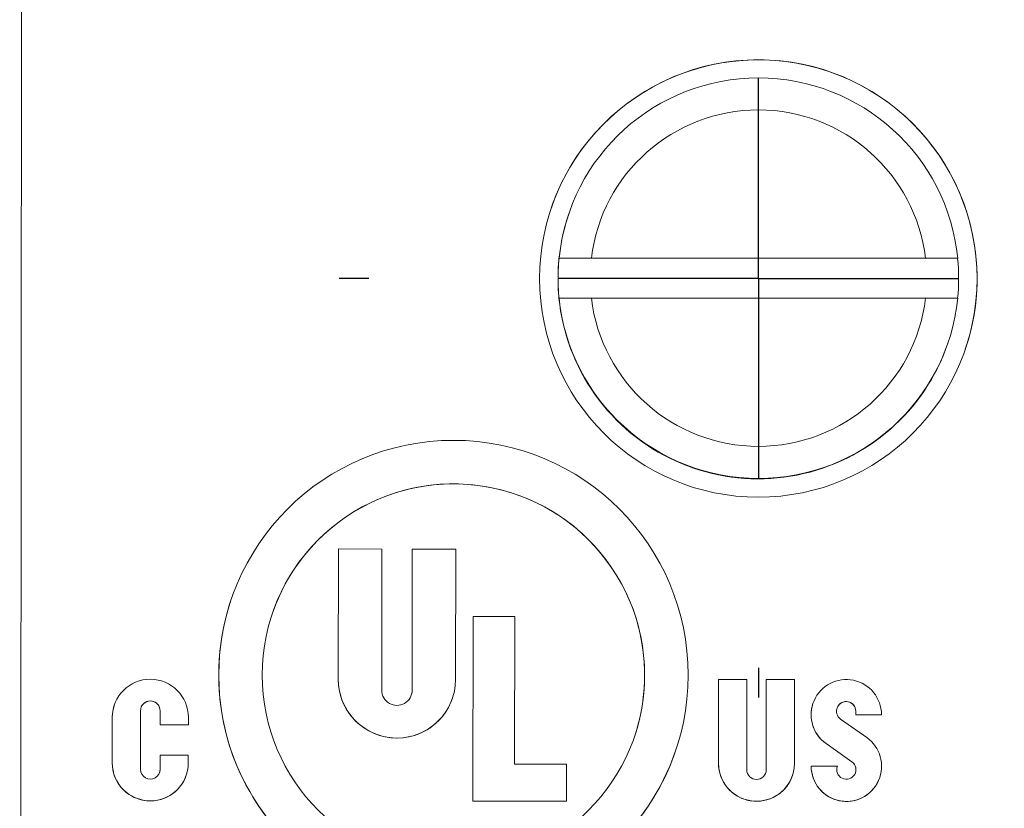
# Paper-space layout 'Layout1' of a CAD drawing. Units: inches. Extents: x 0 to 16.4, y 0 to 10.4.
# Drawn here: x 2.3 to 2.9, y 4.9 to 5.4 of the extents above; entities that cross this region are included whole.
import ezdxf

# ---------------------------------------------------------------- set-up
doc = ezdxf.new("R2010")
doc.units = ezdxf.units.IN
doc.header["$MEASUREMENT"] = 0
doc.layers.add('Center Mark (ANSI)', color=7, linetype='Continuous', lineweight=25)
doc.layers.add('Visible (ANSI)', color=7, linetype='Continuous', lineweight=18)
doc.layers.add('Viewport2ForCustomObjects_0', color=7, linetype='Continuous')

# ---------------------------------------------------------------- blocks, each defined once
blk = doc.blocks.new('CustomObjectsInViewport2_0')
at = {"layer": 'Center Mark (ANSI)'}
for p, q in [((-10000.71617, -10000.72865), (-10000.71617, -10000.60365)), ((-10000.95917, -10000.72865), (-10000.97767, -10000.72865)), ((-10000.71617, -10000.72865), (-10000.84117, -10000.72865)), ((-10000.71617, -10000.72865), (-10000.71617, -10000.85365)), ((-10000.71617, -10000.72865), (-10000.59117, -10000.72865)), ((-10000.71617, -10000.97165), (-10000.71617, -10000.99015))]:
    blk.add_line(p, q, dxfattribs=at)
at = {"layer": 'Visible (ANSI)'}
for p, q in [((-10001.17591, -10000.25593), (-10001.17715, -10002.45592)), ((-10000.83448, -10000.68832), (-10000.8344, -10000.68808)), ((-10000.84053, -10000.71607), (-10000.84047, -10000.71588)), ((-10000.84053, -10000.71607), (-10000.59178, -10000.71621)), ((-10000.82034, -10000.71589), (-10000.61184, -10000.71601)), ((-10000.59172, -10000.71602), (-10000.59178, -10000.71621)), ((-10000.84048, -10000.74088), (-10000.84054, -10000.74107)), ((-10000.61185, -10000.74101), (-10000.82036, -10000.74089)), ((-10000.59788, -10000.76907), (-10000.5978, -10000.76883)), ((-10000.97832, -10000.97885), (-10000.97828, -10000.89749)), ((-10000.97828, -10000.89749), (-10000.97832, -10000.97885)), ((-10000.97828, -10000.89749), (-10000.97828, -10000.89749)), ((-10000.95116, -10000.8975), (-10000.97828, -10000.89749)), ((-10000.95121, -10000.98564), (-10000.95116, -10000.8975)), ((-10000.93217, -10000.89751), (-10000.93222, -10000.98565)), ((-10000.93222, -10000.98566), (-10000.93217, -10000.89752)), ((-10000.93217, -10000.89752), (-10000.93217, -10000.89751)), ((-10000.90505, -10000.89753), (-10000.93217, -10000.89751)), ((-10000.9051, -10000.97889), (-10000.90505, -10000.89753)), ((-10001.0451, -10000.92886), (-10001.0451, -10000.92886)), ((-10000.89429, -10001.05483), (-10000.89423, -10000.93957)), ((-10000.89423, -10000.93957), (-10000.89429, -10001.05483)), ((-10000.89423, -10000.93957), (-10000.89423, -10000.93957)), ((-10000.86823, -10000.93959), (-10000.89423, -10000.93957)), ((-10000.86828, -10001.03179), (-10000.86823, -10000.93959)), ((-10000.97832, -10000.97885), (-10000.97832, -10000.97885)), ((-10000.74102, -10000.97898), (-10000.74105, -10001.03119)), ((-10000.74105, -10001.03119), (-10000.74102, -10000.97898)), ((-10000.74102, -10000.97898), (-10000.74102, -10000.97898)), ((-10000.7234, -10000.97899), (-10000.74102, -10000.97898)), ((-10000.72343, -10001.03526), (-10000.7234, -10000.97899)), ((-10000.71119, -10000.979), (-10000.71122, -10001.03527)), ((-10000.71122, -10001.03527), (-10000.71119, -10000.979)), ((-10000.71119, -10000.979), (-10000.71119, -10000.979)), ((-10000.69356, -10000.97901), (-10000.71119, -10000.979)), ((-10000.69359, -10001.03121), (-10000.69356, -10000.97901)), ((-10000.93222, -10000.98566), (-10000.93222, -10000.98565)), ((-10000.90706, -10000.9907), (-10000.90706, -10000.99069)), ((-10001.11809, -10000.99485), (-10001.11809, -10000.99485)), ((-10000.68206, -10000.99383), (-10000.68206, -10000.99383)), ((-10001.11938, -10001.03098), (-10001.11936, -10001.0025)), ((-10001.11936, -10001.0025), (-10001.11937, -10001.03097)), ((-10001.11936, -10001.0025), (-10001.11936, -10001.0025)), ((-10001.10175, -10001.03505), (-10001.10173, -10000.99844)), ((-10001.08953, -10000.99845), (-10001.08952, -10000.99845)), ((-10001.08952, -10000.99845), (-10001.08953, -10001.00726)), ((-10001.08953, -10001.00726), (-10001.08953, -10000.99845)), ((-10001.0719, -10001.00727), (-10001.0719, -10001.00252)), ((-10000.64853, -10001.01514), (-10000.66483, -10001.00361)), ((-10000.65537, -10001.00093), (-10000.65536, -10000.99872)), ((-10000.65537, -10001.00093), (-10000.65536, -10001.00093)), ((-10000.6393, -10001.00094), (-10000.65537, -10001.00093)), ((-10000.65536, -10000.99872), (-10000.65536, -10000.99872)), ((-10000.65536, -10000.99872), (-10000.65536, -10001.00093)), ((-10000.65536, -10001.00093), (-10000.6393, -10001.00094)), ((-10000.6393, -10001.00094), (-10000.6393, -10001.00094)), ((-10001.08953, -10001.00726), (-10001.08953, -10001.00726)), ((-10001.08953, -10001.00726), (-10001.0719, -10001.00727)), ((-10001.0719, -10001.00727), (-10001.08953, -10001.00726)), ((-10001.0719, -10001.00727), (-10001.0719, -10001.00727)), ((-10000.67394, -10001.01887), (-10000.65776, -10001.03029)), ((-10000.65776, -10001.03029), (-10000.67394, -10001.01888)), ((-10001.08954, -10001.02624), (-10001.08955, -10001.03506)), ((-10001.08955, -10001.03506), (-10001.08954, -10001.02625)), ((-10001.08954, -10001.02625), (-10001.08954, -10001.02624)), ((-10001.07191, -10001.02625), (-10001.08954, -10001.02624)), ((-10001.07192, -10001.031), (-10001.07191, -10001.02625)), ((-10000.76781, -10001.0235), (-10000.76781, -10001.02349)), ((-10001.11938, -10001.03098), (-10001.11937, -10001.03097)), ((-10000.83585, -10001.03181), (-10000.86828, -10001.03179)), ((-10000.83587, -10001.05486), (-10000.83585, -10001.03181)), ((-10000.74105, -10001.03119), (-10000.74105, -10001.03119)), ((-10000.68319, -10001.03306), (-10000.68319, -10001.03306)), ((-10000.66683, -10001.03307), (-10000.68319, -10001.03306)), ((-10000.66683, -10001.03308), (-10000.66683, -10001.03307)), ((-10001.08955, -10001.03506), (-10001.08955, -10001.03506)), ((-10001.07319, -10001.03865), (-10001.07319, -10001.03865)), ((-10000.71122, -10001.03527), (-10000.71122, -10001.03527)), ((-10000.69487, -10001.03887), (-10000.69486, -10001.03886)), ((-10000.64043, -10001.04018), (-10000.64043, -10001.04017)), ((-10000.83587, -10001.05487), (-10000.89429, -10001.05483)), ((-10000.89429, -10001.05483), (-10000.89429, -10001.05483)), ((-10000.89429, -10001.05483), (-10000.83587, -10001.05486)), ((-10000.83587, -10001.05487), (-10000.83587, -10001.05486))]:
    blk.add_line(p, q, dxfattribs=at)
for centre, radius in [((-10000.71617, -10000.72865), 0.1365), ((-10000.90645, -10000.97618), 0.1465), ((-10000.90645, -10000.97618), 0.11933)]:
    blk.add_circle(centre, radius, dxfattribs=at)
at = {"layer": 'Visible (ANSI)', "extrusion": (0, 0, -1)}
for centre, radius, start, end in [((10000.71618, -10000.7287), 0.1365, 18.85468, 198.83355), ((10000.7161, -10000.72845), 0.105, 6.86939, 173.1951), ((10000.71618, -10000.7287), 0.125, 198.84412, 18.84412), ((10000.71616, -10000.72864), 0.125, 354.29308, 5.77142), ((10000.71616, -10000.72864), 0.125, 174.29308, 185.68626), ((10000.7161, -10000.72845), 0.105, 186.86939, 353.1951), ((10000.90645, -10000.97618), 0.1465, 198.84412, 18.84412), ((10000.94171, -10000.97887), 0.03661, 198.84412, 0.03224), ((10000.94171, -10000.98565), 0.00949, 180.03225, 0.03225), ((10001.09563, -10001.00251), 0.02373, 0.03224, 18.84412), ((10001.09563, -10000.99844), 0.0061, 0.03224, 180.03224), ((10000.66127, -10001.00092), 0.02197, 305.20654, 18.84412), ((10000.66136, -10000.99872), 0.006, 305.27218, 180.03225), ((10001.09565, -10001.03099), 0.02373, 198.84412, 0.03224), ((10000.71732, -10001.0312), 0.02373, 198.84412, 0.03217), ((10000.66122, -10001.03308), 0.02197, 198.84412, 0.04948), ((10000.66122, -10001.03519), 0.006, 125.20654, 20.67145), ((10001.09565, -10001.03505), 0.0061, 180.03224, 0.03224), ((10000.71733, -10001.03527), 0.0061, 180.03217, 0.03217)]:
    blk.add_arc(centre, radius, start, end, dxfattribs=at)
at = {"layer": 'Visible (ANSI)'}
for centre, radius, start, end in [((-10000.7161, -10000.72845), 0.125, 5.70692, 174.22858), ((-10000.7161, -10000.72845), 0.125, 185.70692, 354.22858), ((-10000.90645, -10000.97618), 0.11933, 341.15669, 161.15507), ((-10001.09563, -10001.00251), 0.02373, 359.96776, 179.96776), ((-10000.94171, -10000.97887), 0.03661, 179.96775, 359.96775), ((-10000.66127, -10001.00092), 0.02197, 359.95363, 234.79345), ((-10000.94172, -10000.98565), 0.00949, 341.16608, 359.96776), ((-10001.09563, -10000.99845), 0.0061, 359.96776, 161.14002), ((-10000.66136, -10000.99872), 0.006, 359.96775, 161.13975), ((-10000.66122, -10001.03308), 0.02197, 179.95052, 54.72782), ((-10001.09564, -10001.03099), 0.02373, 179.96776, 359.96776), ((-10000.71732, -10001.0312), 0.02373, 179.96783, 359.96783), ((-10000.66122, -10001.03519), 0.006, 159.32855, 161.13975), ((-10000.66122, -10001.03519), 0.006, 341.17201, 54.79346), ((-10001.09565, -10001.03506), 0.0061, 341.17175, 359.96776), ((-10000.71733, -10001.03527), 0.0061, 341.17175, 359.96783)]:
    blk.add_arc(centre, radius, start, end, dxfattribs=at)
for points, weights in [([(-10000.84047, -10000.71588), (-10000.82953, -10000.71589), (-10000.82034, -10000.71589)], [1.0740155455, 1.04033546545, 1]), ([(-10000.61184, -10000.71601), (-10000.60265, -10000.71601), (-10000.59172, -10000.71602)], [1, 1.04033546545, 1.0740155455]), ([(-10000.82036, -10000.74089), (-10000.82954, -10000.74089), (-10000.84048, -10000.74088)], [1, 1.04033546545, 1.0740155455]), ([(-10000.59173, -10000.74102), (-10000.60267, -10000.74101), (-10000.61185, -10000.74101)], [1.0740155455, 1.04033546545, 1])]:
    blk.add_rational_spline(points, weights, degree=2, dxfattribs=at)

psp = doc.layouts.get("Layout1")

# ---------------------------------------------------------------- block references
at = {"layer": 'Viewport2ForCustomObjects_0'}
psp.add_blockref('CustomObjectsInViewport2_0', (10003.4336, 10005.95554), dxfattribs=at)

doc.saveas('drawing.dxf')
